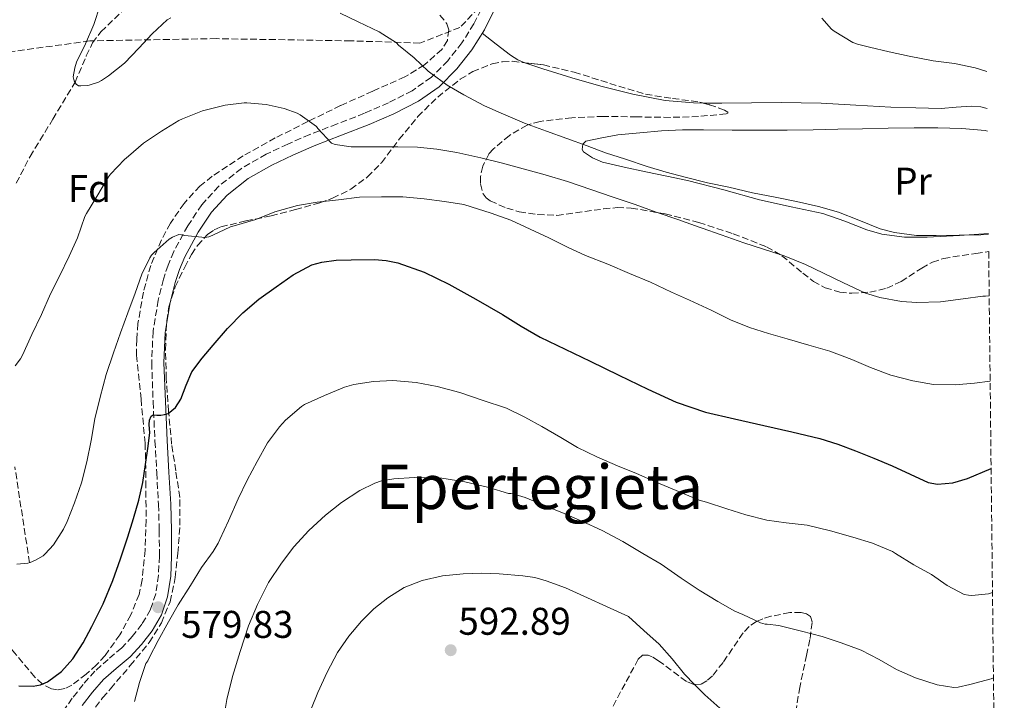
# Model space of a CAD drawing. Units: metres. Extents: x 573141 to 576568, y 4747328 to 4749678.
# Drawn here: x 576305 to 576561, y 4748274 to 4748450 of the extents above; entities that cross this region are included whole.
import ezdxf
from ezdxf.enums import TextEntityAlignment as Align

# ---------------------------------------------------------------- set-up
doc = ezdxf.new("R2010")
doc.units = ezdxf.units.M
doc.header["$MEASUREMENT"] = 0
doc.linetypes.add('DGN Style 3', pattern=[2.435891, 1.739922, -0.695969])
for name, color, linetype, lineweight in [('Barranco lineal', 142, 'DGN Style 3', 13), ('Camino', 7, 'DGN Style 3', 0), ('Cota de punto acotado terreno', 7, 'Continuous', 0), ('Curva de nivel directora', 30, 'Continuous', 30), ('Curva de nivel intermedia', 30, 'Continuous', 0), ('Etiqueta de uso rústico', 92, 'Continuous', 0), ('Etiqueta de zona arbolada', 92, 'Continuous', 0), ('Línea de cambio de uso (parcela vista)', 92, 'Continuous', 0), ('Margen derecho', 7, 'Continuous', 0), ('Punto acotado terreno (símbolo)', 7, 'Continuous', 0), ('Senda', 7, 'DGN Style 3', 0), ('Texto de Área (paraje) menor', 7, 'Continuous', 0), ('Zona arbolada', 92, 'DGN Style 3', 0)]:
    doc.layers.add(name, color=color, linetype=linetype, lineweight=lineweight)
doc.styles.add('Style-Arial', font='arial.ttf')

# ---------------------------------------------------------------- blocks, each defined once
blk = doc.blocks.new('5PATER')
at = {"layer": 'Punto acotado terreno (símbolo)', "linetype": 'Continuous', "lineweight": 0}
h = blk.add_hatch(color=51, dxfattribs=at)
edge = h.paths.add_edge_path()
edge.add_ellipse((0, 0), major_axis=(-0.11, -0.111), ratio=0.999422, start_angle=0, end_angle=360)

msp = doc.modelspace()

# ---------------------------------------------------------------- linework, layer by layer
at = {"layer": 'Barranco lineal', "color": 142, "linetype": 'DGN Style 3', "lineweight": 13}
for points in [[(576304.53, 4748407.99, 561.04), (576308.09, 4748414.92, 560.73), (576313.99, 4748424.54, 560.34), (576319.76, 4748434.14, 560), (576322.68, 4748441, 559.78), (576324.28, 4748444.33, 559.67), (576326.48, 4748447.22, 559.57), (576332.42, 4748452.94, 559.34)], [(576307.95, 4748309.57, 570), (576304.14, 4748334.4, 567.5)]]:
    msp.add_polyline3d(points, dxfattribs=at)
at = {"layer": 'Camino', "color": 7, "linetype": 'DGN Style 3', "lineweight": 0}
msp.add_polyline3d([(576426.19, 4748455.21, 558.15), (576423.22, 4748449.32, 558.58), (576420.15, 4748444.33, 559.16), (576416.47, 4748439.72, 559.78), (576412.15, 4748435.42, 560.31), (576407.2, 4748431.96, 560.86), (576401.1, 4748428.83, 561.58), (576394.85, 4748426.09, 562.34), (576387.74, 4748423.34, 563.25), (576380.64, 4748420.58, 564.15), (576374.96, 4748418.13, 564.71), (576369.35, 4748415.48, 565.24), (576362.93, 4748411.78, 566.11), (576357.04, 4748407.21, 567.13), (576352.63, 4748402.4, 568.23), (576349.01, 4748396.94, 569.3), (576345.36, 4748390.23, 570.24), (576343.88, 4748386.75, 570.65), (576342.69, 4748383.08, 571.03), (576341.35, 4748377.67, 571.49), (576340, 4748369.55, 572.06), (576339.66, 4748361.42, 572.84), (576340.02, 4748351.27, 574.28), (576340.5, 4748341.13, 575.77), (576340.96, 4748332.9, 576.86), (576341.42, 4748324.65, 577.93), (576341.61, 4748317.95, 578.73), (576341.65, 4748311.26, 579.43), (576341.42, 4748306.37, 579.79), (576340.69, 4748301.48, 579.94), (576339.32, 4748297.42, 579.99), (576337.12, 4748293.67, 580.02), (576334.62, 4748290.43, 580.04), (576331.86, 4748287.48, 580.04), (576328.33, 4748284.52, 579.99), (576324.89, 4748281.48, 579.8), (576321.88, 4748278.03, 579.35), (576319.05, 4748274.41, 578.84), (576316.9, 4748271.4, 578.53)], dxfattribs=at)
at = {"layer": 'Curva de nivel directora', "color": 30, "linetype": 'Continuous', "lineweight": 30, "elevation": 575, "flags": 128}
for points in [[(576305.15, 4748277.67), (576308.89, 4748277.57), (576310.76, 4748277.94), (576312.58, 4748278.7), (576316.28, 4748281.33), (576319.18, 4748284.67), (576321.83, 4748288.76), (576324.14, 4748293), (576327.02, 4748298.91), (576329.57, 4748304.95), (576331.55, 4748310.59), (576333.42, 4748316.27), (576334.96, 4748321), (576336.35, 4748325.78), (576337.32, 4748330.4), (576338.05, 4748335.06), (576338.61, 4748339.15), (576339.14, 4748343.24), (576339.01, 4748345.42), (576339.05, 4748346.5), (576339.5, 4748347.56), (576340.03, 4748347.92), (576341.01, 4748347.87), (576342, 4748347.8), (576342.95, 4748347.96), (576343.89, 4748348.25), (576345.83, 4748349.83), (576347.22, 4748351.96), (576348.57, 4748355.58), (576350.06, 4748359.05), (576352.74, 4748362.59), (576355.58, 4748366.01), (576359.34, 4748370.26), (576363.28, 4748374.34), (576367.47, 4748377.88), (576371.9, 4748381.14), (576376.35, 4748384.24), (576381.23, 4748386.78), (576383.75, 4748387.54), (576387.55, 4748388.02), (576391.36, 4748388.14), (576397.46, 4748388.16), (576400.5, 4748387.9), (576403.54, 4748387.29), (576410.36, 4748384.94), (576416.77, 4748381.82), (576423.73, 4748377.9), (576430.64, 4748373.91), (576435.47, 4748370.89), (576440.4, 4748368.05), (576446.88, 4748364.93), (576453.38, 4748361.83), (576460.88, 4748358.21), (576468.38, 4748354.58), (576475.7, 4748351.18), (576483.3, 4748348.57), (576490.88, 4748346.84), (576498.46, 4748345.17), (576505.73, 4748343.51), (576512.97, 4748341.78), (576517.64, 4748340.32), (576522.21, 4748338.58), (576527, 4748336.67), (576531.76, 4748334.71)], [(576531.76, 4748334.71), (576536.41, 4748332.52), (576541.07, 4748330.4), (576543.55, 4748329.9), (576547.47, 4748330.3), (576551.29, 4748331.44), (576557.42, 4748333.99)]]:
    msp.add_lwpolyline(points, dxfattribs=at)
at = {"layer": 'Curva de nivel intermedia', "color": 30, "linetype": 'Continuous', "lineweight": 0, "flags": 128}
for points, elevation in [([(576326.27, 4748454.12), (576324.64, 4748449.13), (576322.51, 4748444.09), (576320.18, 4748439.37), (576319.67, 4748437.88), (576319.28, 4748435.56), (576319.55, 4748434.55), (576320.02, 4748433.62), (576320.63, 4748433.24), (576321.23, 4748433.19), (576322.91, 4748433.29), (576323.41, 4748433.38), (576325.87, 4748434.18), (576326.61, 4748434.57), (576328.42, 4748435.83), (576332.55, 4748439.1), (576336.32, 4748442.94), (576339.79, 4748446.73), (576343.68, 4748450.33), (576344.58, 4748450.87)], 560), ([(576388.53, 4748452.1), (576393.2, 4748449.83), (576398.69, 4748447.22), (576403.14, 4748444.33), (576403.71, 4748443.73), (576407.71, 4748440.45), (576411.41, 4748437.06), (576412.07, 4748436.49), (576416.29, 4748433.37), (576420.66, 4748430.85), (576426, 4748428.01), (576430.93, 4748425.88), (576436.37, 4748423.56), (576442.06, 4748421.49), (576447.34, 4748419.56), (576452.67, 4748417.69), (576457.38, 4748415.85), (576462.61, 4748414.17), (576468.22, 4748412.26), (576473.1, 4748410.85), (576478.08, 4748409.57), (576483.84, 4748408.07), (576489.42, 4748406.92), (576495.52, 4748405.48), (576501.38, 4748404.31), (576506.93, 4748403.24), (576512.66, 4748401.93), (576517.84, 4748400.45), (576523.1, 4748398.36), (576528.66, 4748396.1), (576532.32, 4748395.16), (576538.11, 4748394.44), (576543.15, 4748394.4), (576549.12, 4748394.53), (576554.74, 4748394.58), (576556.75, 4748394.77)], 560), ([(576513.47, 4748450.76), (576516.02, 4748447.92), (576516.72, 4748447.4), (576521.54, 4748444.48), (576522.74, 4748444), (576525.84, 4748443.2), (576530.98, 4748442.02), (576536.18, 4748440.92), (576542.42, 4748439.7), (576547.94, 4748438.98), (576553.33, 4748437.92), (576556.28, 4748436.94)], 555), ([(576347.6, 4748424.65), (576352.79, 4748426.71), (576358.67, 4748428.22), (576363.65, 4748428.81), (576364.29, 4748428.79), (576369.36, 4748428.34), (576374, 4748427.35), (576377.41, 4748426.15), (576378.18, 4748425.69), (576382.39, 4748422.66), (576382.77, 4748422.12), (576386.27, 4748418.34), (576387.26, 4748418.04), (576391.36, 4748417.42), (576392.66, 4748417.42), (576398.21, 4748417.38), (576403.49, 4748417.38), (576408.59, 4748417.35), (576413.66, 4748416.79), (576418.78, 4748415.89), (576425.06, 4748414.55), (576430.3, 4748413.22), (576435.98, 4748411.7), (576441.74, 4748410.15), (576447.5, 4748408.42), (576453.84, 4748406.23), (576459.15, 4748404.41), (576464.86, 4748402.5), (576470.78, 4748400.37), (576476.14, 4748398.55), (576481.68, 4748396.61), (576482.5, 4748396.33), (576487.42, 4748394.57), (576493.26, 4748392.53), (576498.11, 4748390.93), (576503.76, 4748389.11), (576509.28, 4748386.93), (576513.95, 4748384.65), (576519.1, 4748382.18), (576524.88, 4748379.48), (576528.59, 4748378.32), (576534.16, 4748377.3), (576538.19, 4748377.06), (576544.32, 4748377.17), (576550.18, 4748377.97), (576555.3, 4748378.71), (576556, 4748378.69), (576556.92, 4748378.77)], 565), ([(576304.26, 4748360.59), (576305.62, 4748362.46), (576306.13, 4748363.42), (576308.51, 4748368.78), (576311.04, 4748373.91), (576313.39, 4748379.32), (576315.74, 4748383.91), (576318.21, 4748389.02), (576320.37, 4748393.83), (576322.32, 4748399.38), (576322.71, 4748400.12), (576325.43, 4748404.49), (576328.42, 4748409.62), (576328.98, 4748410.33), (576332.59, 4748414.15), (576333.59, 4748414.97), (576337.55, 4748418.38), (576342.15, 4748421.45), (576346.72, 4748424.25), (576347.6, 4748424.65)], 565), ([(576304.69, 4748309.21), (576307.55, 4748309.47), (576308.11, 4748309.61), (576309.52, 4748310.19), (576311.5, 4748311.37), (576312.05, 4748311.85), (576314.13, 4748314.2), (576316.78, 4748318.28), (576317.73, 4748320.28), (576319.62, 4748325.1), (576321.44, 4748330.31), (576322.83, 4748335.75), (576323.98, 4748341.26), (576324.91, 4748346.84), (576326.32, 4748352.46), (576327.87, 4748358.36), (576329.74, 4748364.02), (576331.57, 4748369.16), (576333.46, 4748374.39), (576335.39, 4748379.42), (576337.07, 4748384.41), (576339.15, 4748388.65), (576339.62, 4748389.29), (576340.29, 4748390.01), (576344.21, 4748393.42), (576345.04, 4748393.96), (576346.69, 4748394.68), (576347.41, 4748394.6), (576348.21, 4748394.41), (576353.52, 4748393.88), (576354.43, 4748394.07), (576355.5, 4748394.49), (576360.11, 4748396.62), (576361.04, 4748396.89), (576366.66, 4748398.6), (576371.6, 4748400.58), (576377.44, 4748402.23), (576382.54, 4748403.08), (576388.11, 4748403.7), (576393.58, 4748404.31), (576399.3, 4748404.42), (576404.78, 4748404.41), (576410.32, 4748403.94), (576415.62, 4748403.24), (576420.64, 4748402.42), (576422.54, 4748401.86), (576427.7, 4748400.23), (576432.82, 4748398.41), (576437.84, 4748396.07), (576442.64, 4748393.8), (576447.52, 4748391.37), (576452.19, 4748389.22), (576457.95, 4748386.95), (576463.62, 4748384.58), (576469.02, 4748382.28), (576474.53, 4748379.72), (576479.15, 4748377.67), (576484.82, 4748375.05), (576489.84, 4748372.53), (576494.74, 4748370.6), (576499.7, 4748369.01), (576504.54, 4748367.65), (576510.16, 4748365.94), (576515.57, 4748364.42), (576521.33, 4748362.26), (576526.1, 4748360.2), (576531.44, 4748358.2), (576537.09, 4748356.72), (576542.45, 4748355.81), (576548.08, 4748355.67), (576553.12, 4748356.15), (576557.17, 4748356.64)], 570), ([(576335.15, 4748273.55), (576336.51, 4748278.55), (576338.11, 4748283.4), (576338.61, 4748284.11), (576339.02, 4748284.94), (576341.31, 4748289.42), (576344.05, 4748294.27), (576346.51, 4748298.66), (576349.73, 4748303.64), (576352.58, 4748308.34), (576355.63, 4748312.44), (576356.86, 4748314.63), (576357.36, 4748315.59), (576359.6, 4748320.42), (576362.1, 4748326.12), (576364.45, 4748330.94), (576366.98, 4748335.85), (576369.66, 4748340.66), (576372.78, 4748344.84), (576374.38, 4748346.49), (576378.5, 4748350.09), (576379.33, 4748350.57), (576384.46, 4748352.94), (576389.7, 4748355.1), (576392.13, 4748355.75), (576397.2, 4748356.57), (576402.22, 4748356.81), (576408.26, 4748356.28), (576413.73, 4748355.24), (576419.55, 4748353.69), (576425.38, 4748351.74), (576431.68, 4748349.64), (576436.46, 4748347.35), (576440.86, 4748344.89), (576445.78, 4748342.05), (576450.08, 4748339.48), (576455.12, 4748337.01), (576460.51, 4748334.69), (576465.41, 4748332.68), (576470.56, 4748330.42), (576475.71, 4748328.29), (576481.68, 4748325.78), (576483.63, 4748325.29), (576488.89, 4748323.51), (576493.81, 4748321.97), (576499.26, 4748320.63), (576504.24, 4748319.94), (576509.71, 4748319.32), (576515.73, 4748317.8), (576521.53, 4748316.21), (576526.64, 4748314.61), (576531.84, 4748312.44), (576532.62, 4748311.97), (576537.37, 4748309.03), (576541.95, 4748306.55), (576546.06, 4748303.64), (576550.45, 4748301.36), (576551.6, 4748301.12), (576552.43, 4748301.08), (576556.73, 4748301.51), (576557.55, 4748301.72), (576557.78, 4748301.85)], 580), ([(576358.14, 4748267.91), (576359.15, 4748274.12), (576360.65, 4748280.09), (576362.57, 4748286.58), (576364.8, 4748293.22), (576367.07, 4748298.71), (576369.97, 4748304.42), (576373.33, 4748309.48), (576376.54, 4748313.72), (576380.45, 4748317.9), (576384.75, 4748321.88), (576388.91, 4748325.22), (576393.63, 4748328.3), (576397.52, 4748330.17), (576399.28, 4748330.76), (576402.43, 4748331.35), (576407.78, 4748331.67), (576413.73, 4748331.58), (576414.94, 4748331.48), (576420.86, 4748330.57), (576427.14, 4748329.08), (576432.22, 4748327.51), (576432.8, 4748327.51), (576433.31, 4748327.43), (576436.58, 4748326.49), (576441.34, 4748324.5), (576446.62, 4748322.37), (576451.25, 4748320.36), (576456.56, 4748317.94), (576461.9, 4748315.05), (576467.05, 4748311.94), (576471.85, 4748309.16), (576477.02, 4748305.54), (576481.68, 4748302.47), (576486.53, 4748299.49), (576490.91, 4748297.01), (576493.05, 4748296.13), (576497.58, 4748294.01), (576498.8, 4748293.62), (576499.34, 4748293.62), (576502.32, 4748293.25), (576508.27, 4748291.86), (576513.6, 4748290.47), (576518.51, 4748288.84), (576523.71, 4748286.92), (576528.35, 4748284.5), (576532.91, 4748281.86), (576537.81, 4748279.72), (576543.47, 4748277.88), (576547.77, 4748277.21), (576548.91, 4748277.29), (576551.9, 4748277.96), (576557.47, 4748279.49), (576558.03, 4748279.75)], 585), ([(576381.15, 4748271.87), (576382.77, 4748275.9), (576385.15, 4748281.19), (576387.87, 4748286.33), (576390.76, 4748290.53), (576394.09, 4748294.42), (576397.32, 4748297.64), (576400.89, 4748300.5), (576405.18, 4748303.16), (576409.84, 4748305), (576415.13, 4748306.14), (576420.48, 4748306.68), (576425.14, 4748306.84), (576429.81, 4748306.71), (576435.97, 4748306.21), (576439.01, 4748305.7), (576441.97, 4748304.87), (576447.01, 4748303.06), (576463.33, 4748295.59), (576467.3, 4748292.03), (576471.28, 4748288.47), (576474.68, 4748284.67), (576477.92, 4748280.71), (576480.5, 4748277.98), (576483.18, 4748275.35), (576487.02, 4748271.88)], 590)]:
    msp.add_lwpolyline(points, dxfattribs=dict(at, elevation=elevation))
at = {"layer": 'Línea de cambio de uso (parcela vista)', "color": 92, "linetype": 'Continuous', "lineweight": 0}
for points in [[(576436.42, 4748439.2, 557.47), (576434.64, 4748439.96, 557.48), (576432.72, 4748441.16, 557.64), (576429.06, 4748444, 558.16), (576425.41, 4748446.84, 558.69)], [(576482.71, 4748428.75, 556.67), (576480.19, 4748428.79, 556.7), (576472.83, 4748429.41, 556.81), (576464.45, 4748431.02, 557.05), (576456.19, 4748433.17, 557.3), (576448.64, 4748435.32, 557.42), (576441.14, 4748437.65, 557.53), (576436.74, 4748439.06, 557.47), (576436.42, 4748439.2, 557.47)], [(576556.38, 4748427.32, 555.41), (576554.78, 4748427.73, 555.37), (576552.21, 4748427.96, 555.36), (576548.34, 4748427.65, 555.36), (576544.46, 4748427.38, 555.37), (576537.93, 4748427.47, 555.38), (576531.39, 4748427.65, 555.4), (576522.37, 4748428.18, 555.51), (576513.36, 4748428.69, 555.75), (576508.16, 4748428.84, 556.09), (576502.96, 4748428.9, 556.39), (576495.26, 4748428.81, 556.5), (576487.55, 4748428.68, 556.6), (576482.71, 4748428.75, 556.67)], [(576556.74, 4748394.91, 560.1), (576549.25, 4748394.44, 560.1), (576540.86, 4748394, 560.1), (576534.98, 4748394.02, 560.1), (576529.1, 4748394.77, 560.1), (576525.16, 4748395.89, 560.12), (576519.48, 4748398.16, 560.18), (576513.73, 4748400.1, 560.25), (576505.55, 4748401.87, 560.39), (576497.38, 4748403.7, 560.5), (576488.05, 4748406.22, 560.51), (576478.7, 4748408.63, 560.5), (576473.27, 4748409.78, 560.51), (576467.82, 4748410.9, 560.52), (576462.2, 4748412.15, 560.54), (576456.58, 4748413.46, 560.57), (576453.98, 4748414.52, 560.57), (576451.66, 4748416.07, 560.52), (576451.31, 4748416.73, 560.45), (576451.46, 4748418.06, 560.25), (576452.26, 4748418.89, 560.07), (576456.42, 4748419.71, 559.63), (576460.59, 4748420.53, 559.19), (576466.26, 4748421.06, 558.81), (576471.92, 4748421.59, 558.42), (576477.38, 4748421.84, 558.12), (576482.85, 4748421.83, 557.93), (576490.28, 4748421.76, 557.82), (576497.71, 4748421.72, 557.86), (576504.5, 4748421.75, 558.08), (576511.28, 4748421.83, 558.25), (576517.66, 4748421.96, 558.09), (576524.05, 4748422.08, 557.91), (576530.76, 4748422.21, 557.84), (576537.47, 4748422.32, 557.8), (576543.64, 4748422.32, 557.78), (576549.81, 4748422.16, 557.82), (576555.85, 4748421.63, 557.91), (576556.45, 4748421.48, 557.93)]]:
    msp.add_polyline3d(points, dxfattribs=at)
at = {"layer": 'Margen derecho', "color": 7, "linetype": 'Continuous', "lineweight": 0}
msp.add_polyline3d([(576321.59, 4748272.51, 578.84), (576324.32, 4748276.01, 579.35), (576327.14, 4748279.25, 579.8), (576330.39, 4748282.12, 579.99), (576334.04, 4748285.18, 580.04), (576337.03, 4748288.38, 580.04), (576339.75, 4748291.9, 580.02), (576342.21, 4748296.1, 579.99), (576343.78, 4748300.73, 579.94), (576344.58, 4748306.06, 579.79), (576344.81, 4748311.19, 579.43), (576344.78, 4748318.01, 578.73), (576344.59, 4748324.78, 577.93), (576344.12, 4748333.07, 576.86), (576343.66, 4748341.29, 575.77), (576343.19, 4748351.4, 574.28), (576342.83, 4748361.41, 572.84), (576343.16, 4748369.22, 572.06), (576344.46, 4748377.03, 571.49), (576345.73, 4748382.21, 571.03), (576346.85, 4748385.63, 570.65), (576348.22, 4748388.85, 570.24), (576351.72, 4748395.3, 569.3), (576355.13, 4748400.44, 568.23), (576359.19, 4748404.87, 567.13), (576364.69, 4748409.15, 566.11), (576370.81, 4748412.67, 565.24), (576376.26, 4748415.24, 564.71), (576381.84, 4748417.65, 564.15), (576388.89, 4748420.39, 563.25), (576396.05, 4748423.16, 562.34), (576402.46, 4748425.97, 561.58), (576408.84, 4748429.24, 560.86), (576414.19, 4748432.98, 560.31), (576418.83, 4748437.6, 559.78), (576422.74, 4748442.51, 559.16), (576425.98, 4748447.77, 558.58), (576429.04, 4748453.83, 558.15)], dxfattribs=at)
at = {"layer": 'Senda', "color": 7, "linetype": 'DGN Style 3', "lineweight": 0}
msp.add_polyline3d([(576426.19, 4748455.21, 558.15), (576419.61, 4748448.34, 559.1), (576409.21, 4748444.3, 559.75), (576391.3, 4748444.88, 560.91), (576356.49, 4748445.45, 561.79), (576323.56, 4748444.88, 559.92), (576302.76, 4748441.99, 561.46), (576274.57, 4748434.55, 563.82), (576243.37, 4748418.94, 567.07)], dxfattribs=at)
at = {"layer": 'Zona arbolada', "color": 92, "linetype": 'DGN Style 3', "lineweight": 0}
for points in [[(576414.44, 4748451.58, 564.68), (576416.21, 4748449.29, 564.76), (576416.74, 4748447.7, 564.82), (576416.37, 4748444.99, 564.95), (576414.93, 4748442.66, 565.1), (576410.39, 4748438.64, 565.61), (576405.33, 4748435.53, 566.1), (576396.98, 4748431.83, 566.49), (576388.67, 4748428.09, 566.84), (576380.16, 4748423.94, 567.36), (576371.7, 4748419.7, 568.12), (576363.36, 4748415.06, 569.38), (576355.36, 4748409.8, 570.68), (576352.18, 4748407.24, 571.13), (576348.05, 4748402.74, 571.79), (576344.51, 4748397.58, 572.46), (576342.15, 4748393.26, 572.96), (576339.4, 4748386.63, 573.72), (576337.49, 4748379.69, 574.5), (576336.09, 4748371.56, 575.52), (576335.75, 4748367.49, 576.06), (576335.74, 4748363.42, 576.58), (576336.88, 4748352.02, 578.01), (576337.95, 4748340.6, 579.42), (576338.16, 4748330.62, 580.6), (576338.18, 4748320.63, 581.75), (576337.93, 4748312.86, 582.63), (576337.18, 4748305.1, 583.37), (576336.38, 4748301.37, 583.61), (576334.24, 4748296.04, 583.77), (576331.38, 4748290.87, 583.83), (576327.57, 4748285.49, 583.89), (576325.32, 4748283.07, 583.89), (576322.65, 4748280.68, 583.85), (576318.94, 4748277.86, 583.7), (576317.08, 4748276.93, 583.59), (576315.23, 4748276.59, 583.45), (576313.68, 4748276.87, 583.33), (576311.31, 4748278.1, 583.12), (576309.33, 4748279.91, 582.86), (576304.06, 4748286.24, 581.86)], [(576414.44, 4748451.58, 564.68), (576416.21, 4748449.29, 564.76), (576416.74, 4748447.7, 564.82), (576416.37, 4748444.99, 564.95), (576414.93, 4748442.66, 565.1), (576410.39, 4748438.64, 565.61), (576405.33, 4748435.53, 566.1), (576396.98, 4748431.83, 566.49), (576388.67, 4748428.09, 566.84), (576380.16, 4748423.94, 567.36), (576371.7, 4748419.7, 568.12), (576363.36, 4748415.06, 569.38), (576355.36, 4748409.8, 570.68), (576352.18, 4748407.24, 571.13), (576348.05, 4748402.74, 571.79), (576344.51, 4748397.58, 572.46), (576342.15, 4748393.26, 572.96), (576339.4, 4748386.63, 573.72), (576337.49, 4748379.69, 574.5), (576336.09, 4748371.56, 575.52), (576335.75, 4748367.49, 576.06), (576335.74, 4748363.42, 576.58), (576336.88, 4748352.02, 578.01), (576337.95, 4748340.6, 579.42), (576338.16, 4748330.62, 580.6), (576338.18, 4748320.63, 581.75), (576337.93, 4748312.86, 582.63), (576337.18, 4748305.1, 583.37)], [(576325.06, 4748272.11, 585.73), (576326.92, 4748274.54, 585.78), (576328.97, 4748276.89, 585.83), (576334.08, 4748282.9, 586.04), (576339.02, 4748288.92, 586.18), (576342.17, 4748293.97, 586), (576344.43, 4748299.45, 585.66), (576345.76, 4748305.73, 585.3), (576346.45, 4748312.07, 584.95), (576346.98, 4748319.31, 584.92), (576346.93, 4748326.52, 584.74), (576345.9, 4748333.42, 584.05), (576344.82, 4748340.33, 583.26), (576344.04, 4748348.82, 582.26), (576343.44, 4748357.32, 581.27), (576343.25, 4748364.8, 580.4), (576343.55, 4748372.28, 579.53), (576344.08, 4748375.88, 579.11), (576345.76, 4748381.1, 578.53), (576348.21, 4748386.23, 578.01), (576350.01, 4748389.49, 577.72), (576351.53, 4748391.81, 577.54), (576354.22, 4748394.76, 577.29), (576355.82, 4748395.86, 577.18), (576357.62, 4748396.65, 577.08), (576364.13, 4748398.19, 576.75), (576370.64, 4748399.53, 576.47), (576376.95, 4748401.14, 576.27), (576383.25, 4748402.89, 576.07), (576386.59, 4748404.06, 575.98), (576391.33, 4748406.45, 575.84), (576395.65, 4748409.59, 575.5), (576399.25, 4748413.28, 574.82), (576403.87, 4748419.35, 573.4), (576408.69, 4748425.24, 571.86), (576413.85, 4748430.31, 570.44), (576419.71, 4748434.95, 569.03), (576422.95, 4748436.9, 568.42), (576428.02, 4748438.95, 567.6), (576430.62, 4748439.46, 567.24), (576433.25, 4748439.57, 566.89), (576441.26, 4748438.63, 565.95), (576449.23, 4748436.76, 565.29), (576458.51, 4748433.85, 564.8), (576467.78, 4748431.03, 564.44), (576474.8, 4748429.96, 564.19), (576481.9, 4748428.97, 564.07), (576484.33, 4748428.32, 564.08), (576488.22, 4748426.94, 564.09), (576489.15, 4748426.35, 564.1), (576489.12, 4748426.13, 564.1), (576488.69, 4748425.99, 564.1), (576481.51, 4748425.25, 564.12), (576474.18, 4748425.03, 564.15), (576465.54, 4748425.16, 564.75), (576456.9, 4748425.3, 565.66), (576448.65, 4748424.95, 566.19), (576440.42, 4748423.99, 566.84), (576437.04, 4748423.03, 567.3), (576432.47, 4748420.34, 568.18), (576428.3, 4748416.87, 569.11), (576427.1, 4748415.5, 569.41), (576425.53, 4748412.36, 569.98), (576424.95, 4748409.72, 570.42), (576424.93, 4748407.77, 570.74), (576425.67, 4748405.19, 571.2), (576426.44, 4748404.15, 571.41), (576427.5, 4748403.37, 571.61), (576431.75, 4748401.51, 572.07), (576434.97, 4748400.58, 572.21), (576439.84, 4748399.82, 572.2), (576444.75, 4748399.64, 572.06), (576456.83, 4748401.29, 571.31), (576460.44, 4748401.64, 571.12), (576464.05, 4748401.53, 571.05), (576472.87, 4748400.01, 571.07), (576481.63, 4748397.77, 571.1), (576490.53, 4748394.86, 571.1), (576499.18, 4748391.49, 571.1), (576503.16, 4748389.18, 571.18), (576508.57, 4748384.65, 571.44), (576511.33, 4748382.52, 571.54), (576514.34, 4748380.85, 571.58), (576518.2, 4748379.74, 571.4), (576521.28, 4748379.43, 571.15), (576525.95, 4748379.71, 570.72), (576530.37, 4748380.72, 570.47), (576534.08, 4748382.47, 570.39), (576539.42, 4748385.98, 570.28), (576542.18, 4748387.5, 570.23), (576545.1, 4748388.48, 570.18), (576553.45, 4748389.74, 570.09), (576556.8, 4748390.23, 570.04), (576560.85, 4748026.72, 614.88)], [(576325.06, 4748272.11, 585.73), (576326.92, 4748274.54, 585.78), (576328.97, 4748276.89, 585.83), (576334.08, 4748282.9, 586.04), (576339.02, 4748288.92, 586.18), (576342.17, 4748293.97, 586), (576344.43, 4748299.45, 585.66), (576345.76, 4748305.73, 585.3), (576346.45, 4748312.07, 584.95), (576346.98, 4748319.31, 584.92), (576346.93, 4748326.52, 584.74), (576345.9, 4748333.42, 584.05), (576344.82, 4748340.33, 583.26), (576344.04, 4748348.82, 582.26), (576343.44, 4748357.32, 581.27), (576343.25, 4748364.8, 580.4), (576343.55, 4748372.28, 579.53), (576344.08, 4748375.88, 579.11), (576345.76, 4748381.1, 578.53), (576348.21, 4748386.23, 578.01), (576350.01, 4748389.49, 577.72), (576351.53, 4748391.81, 577.54), (576354.22, 4748394.76, 577.29), (576355.82, 4748395.86, 577.18), (576357.62, 4748396.65, 577.08), (576364.13, 4748398.19, 576.75), (576370.64, 4748399.53, 576.47), (576376.95, 4748401.14, 576.27), (576383.25, 4748402.89, 576.07), (576386.59, 4748404.06, 575.98), (576391.33, 4748406.45, 575.84), (576395.65, 4748409.59, 575.5), (576399.25, 4748413.28, 574.82), (576403.87, 4748419.35, 573.4), (576408.69, 4748425.24, 571.86), (576413.85, 4748430.31, 570.44), (576419.71, 4748434.95, 569.03), (576422.95, 4748436.9, 568.42), (576428.02, 4748438.95, 567.6), (576430.62, 4748439.46, 567.24), (576433.25, 4748439.57, 566.89), (576436.42, 4748439.2, 566.52)], [(576436.42, 4748439.2, 566.52), (576441.26, 4748438.63, 565.95), (576449.23, 4748436.76, 565.29), (576458.51, 4748433.85, 564.8), (576467.78, 4748431.03, 564.44), (576474.8, 4748429.96, 564.19), (576481.9, 4748428.97, 564.07), (576482.71, 4748428.75, 564.07)], [(576482.71, 4748428.75, 564.07), (576484.33, 4748428.32, 564.08), (576488.22, 4748426.94, 564.09), (576489.15, 4748426.35, 564.1), (576489.12, 4748426.13, 564.1), (576488.69, 4748425.99, 564.1), (576481.51, 4748425.25, 564.12), (576474.18, 4748425.03, 564.15), (576465.54, 4748425.16, 564.75), (576456.9, 4748425.3, 565.66), (576448.65, 4748424.95, 566.19), (576440.42, 4748423.99, 566.84), (576437.04, 4748423.03, 567.3), (576432.47, 4748420.34, 568.18), (576428.3, 4748416.87, 569.11), (576427.1, 4748415.5, 569.41), (576425.53, 4748412.36, 569.98), (576424.95, 4748409.72, 570.42), (576424.93, 4748407.77, 570.74), (576425.67, 4748405.19, 571.2), (576426.44, 4748404.15, 571.41), (576427.5, 4748403.37, 571.61), (576431.75, 4748401.51, 572.07), (576434.97, 4748400.58, 572.21), (576439.84, 4748399.82, 572.2), (576444.75, 4748399.64, 572.06), (576456.83, 4748401.29, 571.31), (576460.44, 4748401.64, 571.12), (576464.05, 4748401.53, 571.05), (576472.87, 4748400.01, 571.07), (576481.63, 4748397.77, 571.1), (576490.53, 4748394.86, 571.1), (576499.18, 4748391.49, 571.1), (576503.16, 4748389.18, 571.18), (576508.57, 4748384.65, 571.44), (576511.33, 4748382.52, 571.54), (576514.34, 4748380.85, 571.58), (576518.2, 4748379.74, 571.4), (576521.28, 4748379.43, 571.15), (576525.95, 4748379.71, 570.72), (576530.37, 4748380.72, 570.47), (576534.08, 4748382.47, 570.39), (576539.42, 4748385.98, 570.28)], [(576539.42, 4748385.98, 570.28), (576542.18, 4748387.5, 570.23), (576545.1, 4748388.48, 570.18), (576553.45, 4748389.74, 570.09), (576556.8, 4748390.23, 570.04)], [(576318.94, 4748277.86, 583.7), (576317.08, 4748276.93, 583.59), (576315.23, 4748276.59, 583.45), (576313.68, 4748276.87, 583.33), (576311.31, 4748278.1, 583.12), (576309.33, 4748279.91, 582.86), (576304.06, 4748286.24, 581.86), (576298.8, 4748292.57, 580.86), (576298.06, 4748297.78, 580.26), (576297.31, 4748302.99, 579.66), (576296.51, 4748307.5, 579.04), (576295.04, 4748311.93, 578.42), (576294.07, 4748313.48, 578.24), (576291.97, 4748315.27, 578.06), (576289.44, 4748316.33, 577.99), (576284.66, 4748317.31, 577.97), (576284.27, 4748317.35, 577.97)], [(576337.18, 4748305.1, 583.37), (576336.38, 4748301.37, 583.61), (576334.24, 4748296.04, 583.77), (576331.38, 4748290.87, 583.83), (576327.57, 4748285.49, 583.89), (576325.32, 4748283.07, 583.89), (576322.65, 4748280.68, 583.85), (576318.94, 4748277.86, 583.7)], [(576508.19, 4748296.67, 589.63), (576505.21, 4748296.64, 589.68), (576500.32, 4748295.68, 589.97), (576498.18, 4748295.01, 590.18), (576496.54, 4748294.36, 590.41), (576494.64, 4748293.04, 590.81), (576493.08, 4748291.36, 591.21), (576487.9, 4748283.74, 592.84), (576485.18, 4748280.27, 593.62), (576483.71, 4748278.95, 593.96), (576482.14, 4748278.04, 594.25), (576480.26, 4748277.99, 594.47), (576478.37, 4748278.81, 594.59), (576471.17, 4748284.13, 594.84), (576469.53, 4748285.14, 594.95), (576468.41, 4748285.59, 595.07), (576466.97, 4748285.59, 595.31), (576465.89, 4748284.57, 595.66), (576462.46, 4748278.2, 597.26), (576459.04, 4748271.83, 598.86)], [(576506.43, 4748268.41, 594.97), (576507.68, 4748276.82, 593.29), (576509.55, 4748285.55, 591.6), (576510.48, 4748289.9, 590.8), (576511.01, 4748294.23, 590.02), (576510.6, 4748295.63, 589.78), (576509.53, 4748296.36, 589.67), (576508.19, 4748296.67, 589.63)]]:
    msp.add_polyline3d(points, dxfattribs=at)

# ---------------------------------------------------------------- block references
at = {"layer": 'Punto acotado terreno (símbolo)', "color": 7, "linetype": 'Continuous', "lineweight": 0, "xscale": 10, "yscale": 10, "zscale": 10}
for p in [(576341.33, 4748298.03, 579.83), (576417.23, 4748286.89, 592.89)]:
    msp.add_blockref('5PATER', p, dxfattribs=at)

# ---------------------------------------------------------------- texts
at = {"layer": 'Cota de punto acotado terreno', "color": 7, "linetype": 'Continuous', "lineweight": 0, "style": 'Style-Arial'}
for s, p in [('579.83', (576347.29, 4748290.08, 579.83)), ('592.89', (576419.22, 4748290.89, 592.89))]:
    msp.add_text(s, height=7, dxfattribs=at).set_placement(p)
at = {"layer": 'Etiqueta de uso rústico', "color": 92, "linetype": 'Continuous', "lineweight": 0, "style": 'Style-Arial'}
msp.add_text('Pr', height=7, dxfattribs=at).set_placement((576537.18, 4748408.5, 558.92), align=Align.MIDDLE_CENTER)
at = {"layer": 'Etiqueta de zona arbolada', "color": 92, "linetype": 'Continuous', "lineweight": 0, "style": 'Style-Arial'}
msp.add_text('Fd', height=7, dxfattribs=at).set_placement((576323.48, 4748406.6, 564.17), align=Align.MIDDLE_CENTER)
at = {"layer": 'Texto de Área (paraje) menor', "color": 7, "linetype": 'Continuous', "lineweight": 0, "style": 'Style-Arial'}
msp.add_text('Epertegieta', height=11.5, dxfattribs=at).set_placement((576440.24, 4748329.24, 585.46), align=Align.MIDDLE_CENTER)

doc.saveas('drawing.dxf')
